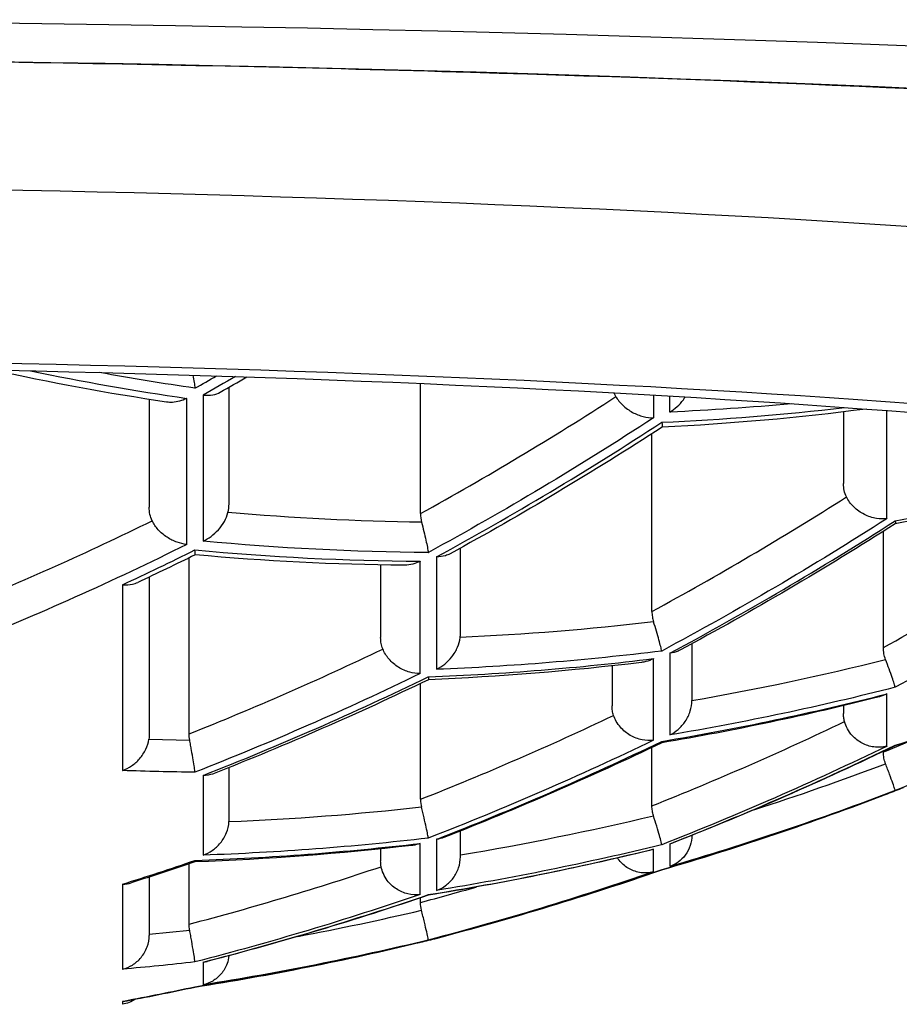
# Model space of a CAD drawing. Units: millimetres. Extents: x 200 to 960, y 173 to 722.
# Drawn here: x 373 to 376, y 592 to 595 of the extents above; entities that cross this region are included whole.
import ezdxf

# ---------------------------------------------------------------- set-up
doc = ezdxf.new("R2010")
doc.units = ezdxf.units.MM
doc.layers.get('Defpoints').update_dxf_attribs({"color": 251})
doc.styles.add('BLAIR ITC', font='txt', dxfattribs={"height": 10})
doc.dimstyles.new('BLAIR ITC', dxfattribs={"dimtxt": 10, "dimasz": 10, "dimexe": 5, "dimexo": 2.5, "dimgap": 3, "dimtad": 0, "dimdec": 0, "dimdsep": 46, "dimtxsty": 'BLAIR ITC', "dimcen": 0.09, "dimclrd": 8, "dimclre": 8, "dimclrt": 256, "dimadec": 0, "dimazin": 0, "dimtfac": 1, "dimtdec": 0, "dimtmove": 0, "dimatfit": 3, "dimfxl": 1, "dimtfill": 1, "dimtolj": 1, "dimtzin": 0, "dimarcsym": 0})

# ---------------------------------------------------------------- blocks, each defined once
blk = doc.blocks.new('*D83')
at = {"color": 8, "lineweight": -2, "transparency": 16777216}
for p, q in [((360.5, 591.4938), (360.5, 569.3471)), ((382.5, 591.4938), (382.5, 569.3471)), ((350.5, 574.3471), (340.5, 574.3471)), ((382.5, 574.3471), (360.5, 574.3471)), ((392.5, 574.3471), (402.5, 574.3471))]:
    blk.add_line(p, q, dxfattribs=at)
at = {"color": 8, "transparency": 16777216}
for points in [[(350.5, 576.0137), (350.5, 572.6804), (360.5, 574.3471)], [(392.5, 576.0137), (392.5, 572.6804), (382.5, 574.3471)]]:
    blk.add_solid(points, dxfattribs=at)
at = {"layer": 'Defpoints', "color": 0, "transparency": 16777216}
for p in [(360.5, 593.9938), (382.5, 593.9938), (360.5, 574.3471)]:
    blk.add_point(p, dxfattribs=at)
at = {"lineweight": 30, "transparency": 16777216, "insert": (319.4268, 574.3471), "char_height": 10, "attachment_point": 5, "style": 'BLAIR ITC', "bg_fill": 3, "box_fill_scale": 1.1, "bg_fill_color": 256, "bg_fill_true_color": 13158600, "bg_fill_transparency": 0}
blk.add_mtext('\\A1;Ø22', dxfattribs=at)

msp = doc.modelspace()

# ---------------------------------------------------------------- linework, layer by layer
at = {"lineweight": 30, "extrusion": (0, 1, -2.22045e-16)}
for p, q in [((374.4, 593.4058), (374.4, 593.8132)), ((373.8, 593.436), (373.8, 593.8015)), ((373.55, 593.7632), (373.55, 593.4259)), ((373.6681, 593.3093), (373.6681, 593.7665)), ((373.7185, 593.777), (373.7185, 593.3195)), ((375.1303, 593.7769), (375.1303, 593.706)), ((375.1807, 593.7236), (375.1807, 593.774)), ((375.725, 593.7242), (375.725, 593.4998)), ((375.8613, 593.3903), (375.8613, 593.7282)), ((375.125, 593.0994), (375.125, 593.656)), ((375.85, 592.9866), (375.85, 593.3505)), ((374.525, 593.0308), (374.525, 593.2977)), ((373.675, 592.7158), (373.675, 593.2673)), ((374.3992, 592.905), (374.3992, 593.2565)), ((374.4496, 593.27), (374.4496, 592.9182)), ((374.275, 593.2449), (374.275, 593.0177)), ((373.55, 593.2071), (373.55, 592.7144)), ((373.4664, 593.183), (373.4664, 592.601)), ((375.25, 592.9981), (375.25, 592.8202)), ((375.1303, 592.6961), (375.1303, 592.9517)), ((375.1807, 592.9683), (375.1807, 592.7125)), ((375, 592.9289), (375, 592.804)), ((374.4, 592.5109), (374.4, 592.8737)), ((375.8613, 592.6776), (375.8613, 592.8413)), ((375.725, 592.8041), (375.725, 592.7792)), ((373.5489, 592.6995), (373.6768, 592.6966)), ((375.125, 592.4905), (375.125, 592.6733)), ((375.85, 592.6592), (375.85, 592.6613)), ((373.8, 592.4465), (373.8, 592.6104)), ((373.7185, 592.5857), (373.7185, 592.336)), ((375.8613, 592.5274), (375.8613, 592.528)), ((374.3992, 592.213), (374.3992, 592.3729)), ((374.4496, 592.3856), (374.4496, 592.2256)), ((375.1807, 592.3714), (375.1807, 592.3003)), ((374.275, 592.3557), (374.275, 592.3182)), ((375.1303, 592.2843), (375.1303, 592.3553)), ((373.675, 592.1198), (373.675, 592.3088)), ((373.4664, 592.2451), (373.4664, 591.979)), ((373.55, 592.2675), (373.55, 592.0847)), ((374.4, 592.188), (374.4, 592.2025)), ((373.55, 592.0888), (373.6767, 592.1015)), ((374.3992, 592.0622), (374.3992, 592.0633)), ((374.4496, 592.0759), (374.4496, 592.0749)), ((373.7185, 592.001), (373.7185, 591.93)), ((373.4664, 591.8775), (373.4664, 591.869))]:
    msp.add_line(p, q, dxfattribs=at)
at = {"lineweight": 30, "extrusion": (0, -2.22045e-16, -1)}
for centre, radius, start, end in [((-371.5, 603.7067), 12, 248.42942, 248.68806), ((-375.825, 592.6205), 0.1, 248.6881, 255.0897), ((-374.375, 592.1593), 0.1, 256.0192, 264.6757), ((-371.5, 603.7067), 12, 255.77098, 256.01921), ((-373.45, 591.9676), 0.1, 235.6641, 260.5687)]:
    msp.add_arc(centre, radius, start, end, dxfattribs=at)
at = {"lineweight": 30}
msp.add_arc((374.425, 592.1718), 0.1, 284.229, 292.773, dxfattribs=at)
at = {"lineweight": 30, "extrusion": (2.73691e-48, -2.22045e-16, -1)}
msp.add_ellipse((371.5, 593.9938), major_axis=(11, 0), ratio=0.087156, start_param=-1.570796, end_param=0.882351, dxfattribs=at)
at = {"lineweight": 30, "extrusion": (5.47382e-48, -2.22045e-16, -1)}
msp.add_ellipse((371.5, 593.9938), major_axis=(9.625, 0), ratio=0.087156, start_param=-1.570796, end_param=0.722105, dxfattribs=at)
at = {"lineweight": 30, "extrusion": (0, -2.22045e-16, -1)}
for centre, major_axis, ratio, start_param, end_param in [((371.5, 593.7946), (-7.35, 0), 0.087156, 0, 3.141593), ((369.6849, 603.9808), (-1.7073, -11.3096), 0.86273, -0.603881, -0.592627), ((370.3908, 603.8742), (-1.7603, -11.661), 0.86273, -0.655794, -0.579229), ((371.1218, 603.7638), (-1.7876, -11.842), 0.86273, -0.647806, -0.572669), ((374.0714, 604.0949), (1.6184, -10.7206), 0.86273, 0.135626, 0.210821), ((370.7563, 603.819), (-1.7774, -11.7741), 0.86273, -0.534275, -0.462029), ((372.9748, 603.9294), (1.7363, -11.5015), 0.86273, 0.028822, 0.099329), ((372.6092, 603.8742), (1.7603, -11.661), 0.86273, -0.078741, -0.007959), ((374.3456, 592.3222), (0.0113, 0.0833), 0.836221, -1.951902, -1.731298), ((372.584, 603.5431), (-1.7617, -11.6703), 0.86273, -0.424984, -0.35426), ((373.7464, 592.1212), (0.0037, 0.0855), 0.834456, -1.838984, -1.622228), ((372.2437, 603.819), (1.7774, -11.7741), 0.86273, 0.032187, 0.054376)]:
    msp.add_ellipse(centre, major_axis=major_axis, ratio=ratio, start_param=start_param, end_param=end_param, dxfattribs=at)
at = {"lineweight": 30, "extrusion": (2.18953e-47, -2.22045e-16, -1)}
for major_axis in [(-6.85, 0), (-6.6, 0)]:
    msp.add_ellipse((371.5, 593.2965), major_axis=major_axis, ratio=0.087156, start_param=0, end_param=3.141593, dxfattribs=at)
at = {"lineweight": 30}
for centre, major_axis, ratio, start_param, end_param in [((374.4118, 604.1463), (1.5661, -10.3747), 0.86273, -0.309389, -0.255162), ((369.6597, 603.9846), (1.7049, 11.2936), 0.86273, -2.548336, -2.540836), ((370.35, 603.8803), (1.7457, 11.5639), 0.86273, -2.556984, -2.490038), ((374.4118, 604.1463), (1.5661, -10.3747), 0.86273, -0.091286, -0.027748), ((370.416, 603.8704), (1.7617, 11.6703), 0.86273, -2.562705, -2.486215), ((374.0462, 604.0911), (1.6219, -10.7441), 0.86273, 0.023615, 0.100775), ((371.075, 603.7709), (1.7727, 11.7433), 0.86273, -2.563641, -2.498229), ((373.7206, 593.4569), (-0.0382, 0.0947), 0.734822, -2.361255, -2.072532), ((369.9875, 603.9351), (1.7218, 11.4057), 0.86273, -2.66728, -2.602742), ((374.4793, 593.4188), (0.0278, 0.095), 0.781434, 1.928818, 2.217542), ((371.1471, 603.76), (1.7881, 11.845), 0.86273, -2.569032, -2.493919), ((371.8, 603.6615), (1.7732, 11.7463), 0.86273, -2.563751, -2.4986), ((370.0504, 603.9256), (1.7381, 11.5141), 0.86273, -2.622796, -2.598777), ((374.0462, 604.0911), (1.6219, -10.7441), 0.86273, -0.210739, -0.135708), ((374.4483, 593.0468), (-0.0343, 0.0888), 0.772458, -2.180377, -2.033986), ((370.7125, 603.8256), (1.7626, 11.6759), 0.86273, -2.67446, -2.611839), ((373.6807, 604.0359), (1.6687, -11.0541), 0.86273, -0.096333, -0.022934), ((373.375, 603.9898), (1.6907, -11.1995), 0.86273, 0.019112, 0.082569), ((372.9496, 603.9256), (1.7381, -11.5141), 0.86273, 0.122297, 0.196368), ((370.7815, 603.8152), (1.7783, 11.7802), 0.86273, -2.679718, -2.607514), ((373.3151, 603.9808), (1.7073, -11.3096), 0.86273, 0.013654, 0.08675), ((371.4375, 603.7162), (1.7763, 11.7667), 0.86273, -2.676792, -2.614911), ((372.1625, 603.6067), (1.7635, 11.682), 0.86273, -2.674617, -2.612403), ((371.303, 603.7237), (1.0306, 11.9489), 0.87075, -2.737173, -2.665506), ((372.2437, 603.5945), (1.7774, 11.7741), 0.86273, -2.679564, -2.607317), ((372.8875, 603.4973), (1.7237, 11.4181), 0.86273, -2.667618, -2.659301), ((372.2875, 603.8256), (1.7626, -11.6759), 0.86273, 0.140526, 0.183306), ((372.2185, 603.8152), (1.7783, -11.7802), 0.86273, 0.115427, 0.187632), ((374.4732, 592.5164), (0.0135, 0.0883), 0.815245, 1.756411, 2.044252), ((372.65, 603.8803), (1.7457, -11.5639), 0.86273, 0.01298, 0.07412), ((373.7266, 592.4573), (-0.0267, 0.0848), 0.805901, -2.01573, -1.942864), ((372.9496, 603.9256), (1.7381, -11.5141), 0.86273, -0.09941, -0.02898), ((372.584, 603.8704), (1.7617, -11.6703), 0.86273, 0.007813, 0.078537), ((371.1471, 603.76), (1.7881, 11.845), 0.86273, -2.742899, -2.720401), ((371.8, 603.6615), (-1.7732, -11.7463), 0.86273, 0.356502, 0.416353), ((372.6092, 603.5393), (-1.7603, -11.661), 0.86273, 0.354406, 0.425189), ((371.8782, 603.6497), (-1.7876, -11.842), 0.86273, 0.351607, 0.421257), ((372.525, 603.552), (-1.747, -11.573), 0.86273, 0.359278, 0.376767), ((371.925, 603.7709), (1.7727, -11.7433), 0.86273, 0.031448, 0.070097), ((371.8529, 603.76), (1.7881, -11.845), 0.86273, 0.005114, 0.074745), ((372.2437, 603.5945), (-1.7774, -11.7741), 0.86273, 0.292071, 0.314261)]:
    msp.add_ellipse(centre, major_axis=major_axis, ratio=ratio, start_param=start_param, end_param=end_param, dxfattribs=at)
at = {"lineweight": 30, "extrusion": (-1.84889e-32, -2.22045e-16, -1)}
msp.add_ellipse((374.437, 604.1501), major_axis=(1.5619, -10.3468), ratio=0.86273, start_param=0.255382, end_param=0.288525, dxfattribs=at)
at = {"lineweight": 30, "extrusion": (-6.16298e-33, -2.22045e-16, -1)}
for centre, major_axis, start_param, end_param in [((374.437, 604.1501), (1.5619, -10.3468), 0.048756, 0.091065), ((373.7059, 604.0397), (1.6658, -11.0346), 0.022665, 0.096196), ((372.9496, 603.4879), (-1.7381, -11.5141), -0.542816, -0.468744), ((373.3403, 603.9846), (1.7049, -11.2936), 0.137534, 0.16048), ((372.2437, 603.819), (1.7774, -11.7741), -0.187828, -0.115581), ((373.0125, 603.9351), (1.7218, -11.4057), 0.033573, 0.094329), ((371.8782, 603.7638), (1.7876, -11.842), -0.07481, -0.00516)]:
    msp.add_ellipse(centre, major_axis=major_axis, ratio=0.86273, start_param=start_param, end_param=end_param, dxfattribs=at)
at = {"lineweight": 30, "extrusion": (-2.46519e-32, -2.22045e-16, -1)}
for centre, major_axis, start_param, end_param in [((374.1, 604.0992), (1.6049, -10.6313), 0.140646, 0.205801), ((370.0252, 603.9294), (-1.7363, -11.5015), -0.543238, -0.469076)]:
    msp.add_ellipse(centre, major_axis=major_axis, ratio=0.86273, start_param=start_param, end_param=end_param, dxfattribs=at)
at = {"lineweight": 30, "extrusion": (1.84889e-32, -2.22045e-16, -1)}
for centre, major_axis, start_param, end_param in [((371.8529, 603.6535), (-1.7881, -11.845), -0.647674, -0.572561), ((372.2185, 603.5983), (-1.7783, -11.7802), -0.534079, -0.461874)]:
    msp.add_ellipse(centre, major_axis=major_axis, ratio=0.86273, start_param=start_param, end_param=end_param, dxfattribs=at)
at = {"lineweight": 30, "extrusion": (-3.08149e-32, -2.22045e-16, -1)}
msp.add_ellipse((373.7375, 604.0445), major_axis=(1.6519, -10.9426), ratio=0.86273, start_param=0.027426, end_param=0.091048, dxfattribs=at)
at = {"lineweight": 30, "extrusion": (6.16298e-33, -2.22045e-16, -1)}
for centre, major_axis, start_param, end_param in [((373.3403, 603.9846), (1.7049, -11.2936), -0.087125, -0.013921), ((371.8529, 603.6535), (-1.7881, -11.845), -0.421192, -0.351561)]:
    msp.add_ellipse(centre, major_axis=major_axis, ratio=0.86273, start_param=start_param, end_param=end_param, dxfattribs=at)
at = {"lineweight": 30, "extrusion": (-3.69779e-32, -2.22045e-16, -1)}
msp.add_ellipse((373.4752, 592.7282), major_axis=(0.0306, -0.0871), ratio=0.78307, start_param=-1.148906, end_param=-0.978682, dxfattribs=at)
at = {"lineweight": 30, "extrusion": (2.46519e-32, -2.22045e-16, -1)}
msp.add_ellipse((373.7497, 592.7226), major_axis=(0.0171, 0.089), ratio=0.817062, start_param=-2.018177, end_param=-1.801247, dxfattribs=at)
at = {"lineweight": 30, "extrusion": (-1.2326e-32, -2.22045e-16, -1)}
msp.add_ellipse((371.705, 603.6635), major_axis=(-2.5016, -11.73), ratio=0.853601, start_param=-0.583133, end_param=-0.511469, dxfattribs=at)
at = {"lineweight": 30, "extrusion": (-1.83671e-40, -2.22045e-16, -1)}
msp.add_ellipse((374.525, 603.7067), major_axis=(0, -11.5349), ratio=0, start_param=0.166161, end_param=0.204359, dxfattribs=at)
at = {"lineweight": 30, "extrusion": (-1.54074e-33, -2.22045e-16, -1)}
msp.add_ellipse((374.4707, 592.1884), major_axis=(0.0011, 0.085), ratio=0.831684, start_param=-1.877266, end_param=-1.586178, dxfattribs=at)
at = {"lineweight": 30}
for points, knots in [([(371.5, 594.8318), (372.5056, 594.8318), (373.5111, 594.8179), (375.4233, 594.7637), (376.3297, 594.7235), (377.9536, 594.6206), (378.671, 594.558), (379.843, 594.4175), (380.2992, 594.3384), (380.7211, 594.2253), (380.8191, 594.1891), (380.8985, 594.1491), (380.913, 594.1379), (380.913, 594.1379)], [4.712389, 4.712389, 4.712389, 4.712389, 5.026548, 5.026548, 5.340708, 5.340708, 5.654867, 5.654867, 5.969026, 5.969026, 6.111988, 6.111988, 6.184443, 6.184443, 6.184443, 6.184443]), ([(373.6871, 593.8392), (373.6885, 593.8311), (373.6897, 593.8236), (373.6917, 593.81), (373.6926, 593.804), (373.6932, 593.7987), (373.6933, 593.7986), (373.6933, 593.7984)], [-0.005854342, -0.005854342, -0.005854342, -0.005854342, -0.002923537, -0.002923537, 0, 0, 0.000064702, 0.000064702, 0.000064702, 0.000064702]), ([(373.7185, 593.777), (373.7187, 593.777), (373.7189, 593.777), (373.7295, 593.7758), (373.7397, 593.776), (373.7577, 593.7792), (373.7656, 593.782), (373.7725, 593.7859)], [-0.000065238, -0.000065238, -0.000065238, -0.000065238, 0, 0, 0.003576845, 0.003576845, 0.006811222, 0.006811222, 0.006811222, 0.006811222]), ([(375.0119, 593.7721), (375.0103, 593.775), (375.0089, 593.7778), (375.0072, 593.7817), (375.0068, 593.7828), (375.0064, 593.7838)], [-0.056691505, -0.056691505, -0.056691505, -0.056691505, -0.055722575, -0.055722575, -0.055368263, -0.055368263, -0.055368263, -0.055368263]), ([(373.6681, 593.7665), (373.6678, 593.7664), (373.6675, 593.7663), (373.6527, 593.7592), (373.6375, 593.7551), (373.6165, 593.7538), (373.6103, 593.7541), (373.6044, 593.755)], [-0.000092523, -0.000092523, -0.000092523, -0.000092523, 0, 0, 0.005175912, 0.005175912, 0.007408351, 0.007408351, 0.007408351, 0.007408351]), ([(375.0119, 593.7721), (375.0175, 593.7626), (375.0247, 593.7536), (375.0426, 593.7366), (375.0532, 593.729), (375.0753, 593.717), (375.0866, 593.7127), (375.1087, 593.7071), (375.1195, 593.7058), (375.1299, 593.706), (375.1301, 593.706), (375.1303, 593.706)], [0, 0, 0, 0, 0.00353591, 0.00353591, 0.00741983, 0.00741983, 0.011158, 0.011158, 0.01474652, 0.01474652, 0.01481226, 0.01481226, 0.01481226, 0.01481226]), ([(375.1807, 593.7236), (375.1808, 593.7237), (375.181, 593.7238), (375.189, 593.7287), (375.1965, 593.7343), (375.2107, 593.7472), (375.2174, 593.7546), (375.2254, 593.7653), (375.2274, 593.7682), (375.2292, 593.7711)], [-0.012000534, -0.012000534, -0.012000534, -0.012000534, -0.011936083, -0.011936083, -0.009022084, -0.009022084, -0.006016722, -0.006016722, -0.004976282, -0.004976282, -0.004976282, -0.004976282]), ([(375.1555, 593.6917), (375.1555, 593.6915), (375.1555, 593.6914), (375.1571, 593.6835), (375.1577, 593.6786), (375.1571, 593.6768), (375.157, 593.6766), (375.1568, 593.6765)], [-0.018830973, -0.018830973, -0.018830973, -0.018830973, -0.018738994, -0.018738994, -0.013591888, -0.013591888, -0.012838141, -0.012838141, -0.012838141, -0.012838141]), ([(375.7343, 593.4578), (375.7312, 593.464), (375.7289, 593.4707), (375.7258, 593.4849), (375.725, 593.4923), (375.725, 593.4998)], [-0.004449235, -0.004449235, -0.004449235, -0.004449235, -0.002249735, -0.002249735, 0, 0, 0, 0]), ([(375.8613, 593.3903), (375.8611, 593.3902), (375.8609, 593.3902), (375.8502, 593.3888), (375.8392, 593.389), (375.8154, 593.3929), (375.8026, 593.3971), (375.7785, 593.4092), (375.7673, 593.417), (375.7527, 593.4312), (375.7482, 593.4363), (375.7404, 593.4469), (375.7371, 593.4523), (375.7343, 593.4578)], [-0.00008644, -0.00008644, -0.00008644, -0.00008644, 0, 0, 0.00377148, 0.00377148, 0.00799444, 0.00799444, 0.01207475, 0.01207475, 0.01413574, 0.01413574, 0.01610333, 0.01610333, 0.01610333, 0.01610333]), ([(373.5591, 593.3833), (373.5561, 593.3896), (373.5538, 593.3964), (373.5507, 593.4107), (373.55, 593.4183), (373.55, 593.4259)], [-0.004501129, -0.004501129, -0.004501129, -0.004501129, -0.002291929, -0.002291929, 0, 0, 0, 0]), ([(373.7185, 593.3195), (373.7187, 593.3196), (373.7189, 593.3197), (373.7276, 593.3236), (373.7359, 593.3285), (373.7519, 593.3403), (373.7596, 593.3472), (373.7738, 593.363), (373.7802, 593.3719), (373.7903, 593.3903), (373.7942, 593.3997), (373.7967, 593.4093)], [-0.01254818, -0.01254818, -0.01254818, -0.01254818, -0.0124795, -0.0124795, -0.00946188, -0.00946188, -0.0063194, -0.0063194, -0.00306336, -0.00306336, 0, 0, 0, 0]), ([(373.6681, 593.3093), (373.6678, 593.3093), (373.6676, 593.3094), (373.6575, 593.3103), (373.6473, 593.3126), (373.6265, 593.3199), (373.6158, 593.3252), (373.5957, 593.3384), (373.5863, 593.3464), (373.5704, 593.364), (373.5639, 593.3734), (373.5591, 593.3833)], [-0.00008024, -0.00008024, -0.00008024, -0.00008024, 0, 0, 0.00339585, 0.00339585, 0.00704779, 0.00704779, 0.01071946, 0.01071946, 0.01420701, 0.01420701, 0.01420701, 0.01420701]), ([(374.4033, 593.3788), (374.4058, 593.369), (374.4082, 593.3593), (374.4127, 593.3403), (374.4148, 593.331), (374.4185, 593.3143), (374.4201, 593.3068), (374.4226, 593.294), (374.4236, 593.2886), (374.4243, 593.2842), (374.4244, 593.2841), (374.4244, 593.284)], [-0.0124583, -0.0124583, -0.0124583, -0.0124583, -0.00941965, -0.00941965, -0.00619009, -0.00619009, -0.00303355, -0.00303355, 0, 0, 0.00006822, 0.00006822, 0.00006822, 0.00006822]), ([(375.8866, 593.383), (375.8866, 593.3829), (375.8866, 593.3828), (375.8878, 593.3776), (375.888, 593.3747), (375.8873, 593.3742)], [-0.01745479, -0.01745479, -0.01745479, -0.01745479, -0.01736587, -0.01736587, -0.012943173, -0.012943173, -0.012943173, -0.012943173]), ([(373.694, 593.2766), (373.6941, 593.2767), (373.6942, 593.2767), (373.6944, 593.2775), (373.6945, 593.2792), (373.6941, 593.2843), (373.6938, 593.2875), (373.6933, 593.2917), (373.6933, 593.2918), (373.6933, 593.292)], [0.003177332, 0.003177332, 0.003177332, 0.003177332, 0.003306357, 0.003306357, 0.003917434, 0.003917434, 0.004481327, 0.004481327, 0.004500771, 0.004500771, 0.004500771, 0.004500771]), ([(374.3992, 593.2565), (374.3989, 593.2563), (374.3987, 593.2562), (374.3911, 593.2525), (374.3836, 593.2496), (374.3678, 593.2453), (374.3595, 593.244), (374.3501, 593.2438), (374.349, 593.2438), (374.3478, 593.2438)], [-0.000091399, -0.000091399, -0.000091399, -0.000091399, 0, 0, 0.00265059, 0.00265059, 0.005522985, 0.005522985, 0.005928347, 0.005928347, 0.005928347, 0.005928347]), ([(374.4925, 593.2799), (374.488, 593.2774), (374.4831, 593.2754), (374.4693, 593.2712), (374.46, 593.2699), (374.45, 593.27), (374.4498, 593.27), (374.4496, 593.27)], [0.008742091, 0.008742091, 0.008742091, 0.008742091, 0.010778205, 0.010778205, 0.014163717, 0.014163717, 0.014243697, 0.014243697, 0.014243697, 0.014243697]), ([(373.4664, 593.183), (373.4666, 593.183), (373.4669, 593.183), (373.4775, 593.182), (373.4877, 593.1825), (373.503, 593.1859), (373.5086, 593.1877), (373.5138, 593.1902)], [-0.015109012, -0.015109012, -0.015109012, -0.015109012, -0.015029258, -0.015029258, -0.011449324, -0.011449324, -0.009214062, -0.009214062, -0.009214062, -0.009214062]), ([(375.125, 593.0994), (375.125, 593.0938), (375.1254, 593.0882), (375.127, 593.0774), (375.1282, 593.0721), (375.1299, 593.0669)], [0, 0, 0, 0, 0.00167639, 0.00167639, 0.003302531, 0.003302531, 0.003302531, 0.003302531]), ([(375.1555, 592.9754), (375.1554, 592.9755), (375.1554, 592.9756), (375.1548, 592.9792), (375.1538, 592.9837), (375.1509, 592.9953), (375.1491, 593.0023), (375.1446, 593.0185), (375.1419, 593.0277), (375.1361, 593.0469), (375.1331, 593.0568), (375.1299, 593.0669)], [-0.0000726, -0.0000726, -0.0000726, -0.0000726, 0, 0, 0.00314803, 0.00314803, 0.00645815, 0.00645815, 0.00985271, 0.00985271, 0.01305527, 0.01305527, 0.01305527, 0.01305527]), ([(374.2817, 592.9817), (374.2795, 592.9872), (374.2778, 592.993), (374.2755, 593.0051), (374.275, 593.0114), (374.275, 593.0177)], [-0.00376573, -0.00376573, -0.00376573, -0.00376573, -0.001901584, -0.001901584, 0, 0, 0, 0]), ([(374.4496, 592.9182), (374.4498, 592.9182), (374.4499, 592.9183), (374.459, 592.9227), (374.4676, 592.9281), (374.484, 592.9412), (374.4917, 592.9489), (374.5054, 592.9666), (374.5113, 592.9765), (374.52, 592.9969), (374.5229, 593.0072), (374.5242, 593.0177)], [-0.01329168, -0.01329168, -0.01329168, -0.01329168, -0.01322546, -0.01322546, -0.00999451, -0.00999451, -0.0066519, -0.0066519, -0.00319508, -0.00319508, 0, 0, 0, 0]), ([(374.3992, 592.905), (374.3989, 592.905), (374.3987, 592.905), (374.3879, 592.9048), (374.3769, 592.9062), (374.3541, 592.9125), (374.3423, 592.9176), (374.3201, 592.9315), (374.3098, 592.9402), (374.2968, 592.9553), (374.2931, 592.9604), (374.2866, 592.9709), (374.2839, 592.9762), (374.2817, 592.9817)], [-0.00008282, -0.00008282, -0.00008282, -0.00008282, 0, 0, 0.00370426, 0.00370426, 0.00770858, 0.00770858, 0.01175258, 0.01175258, 0.0136821, 0.0136821, 0.01552271, 0.01552271, 0.01552271, 0.01552271]), ([(375.2128, 592.978), (375.2109, 592.977), (375.2091, 592.9761), (375.1991, 592.9717), (375.1904, 592.9694), (375.1811, 592.9684), (375.1809, 592.9683), (375.1807, 592.9683)], [0.009531521, 0.009531521, 0.009531521, 0.009531521, 0.010325956, 0.010325956, 0.013599954, 0.013599954, 0.013676256, 0.013676256, 0.013676256, 0.013676256]), ([(375.8568, 592.9487), (375.8545, 592.9546), (375.8528, 592.9608), (375.8505, 592.9735), (375.85, 592.9801), (375.85, 592.9866)], [-0.003887727, -0.003887727, -0.003887727, -0.003887727, -0.001975968, -0.001975968, 0, 0, 0, 0]), ([(375.1303, 592.9517), (375.13, 592.9516), (375.1298, 592.9514), (375.1219, 592.9474), (375.114, 592.9443), (375.1013, 592.941), (375.0967, 592.9402), (375.0921, 592.9396)], [-0.00008968, -0.00008968, -0.00008968, -0.00008968, 0, 0, 0.002825553, 0.002825553, 0.004433149, 0.004433149, 0.004433149, 0.004433149]), ([(375.8866, 592.8617), (375.8865, 592.8618), (375.8865, 592.8619), (375.8861, 592.8644), (375.8851, 592.8682), (375.882, 592.8784), (375.8799, 592.8849), (375.8747, 592.9004), (375.8715, 592.9094), (375.8645, 592.9285), (375.8608, 592.9385), (375.8568, 592.9487)], [-0.00007667, -0.00007667, -0.00007667, -0.00007667, 0, 0, 0.0032835, 0.0032835, 0.00677402, 0.00677402, 0.010303, 0.010303, 0.01364274, 0.01364274, 0.01364274, 0.01364274]), ([(374.4244, 592.8946), (374.4244, 592.8945), (374.4244, 592.8944), (374.4252, 592.8889), (374.4253, 592.8859), (374.4248, 592.8856)], [-0.018166261, -0.018166261, -0.018166261, -0.018166261, -0.018078506, -0.018078506, -0.013485324, -0.013485324, -0.013485324, -0.013485324]), ([(375.8613, 592.8413), (375.8611, 592.8412), (375.8609, 592.8411), (375.8532, 592.837), (375.8453, 592.8339), (375.837, 592.8317), (375.8367, 592.8317), (375.8364, 592.8316)], [-0.020245324, -0.020245324, -0.020245324, -0.020245324, -0.020155919, -0.020155919, -0.017341948, -0.017341948, -0.017235282, -0.017235282, -0.017235282, -0.017235282]), ([(375.0047, 592.7738), (375.0032, 592.7786), (375.002, 592.7835), (375.0004, 592.7936), (375, 592.7988), (375, 592.804)], [-0.003118524, -0.003118524, -0.003118524, -0.003118524, -0.001566306, -0.001566306, 0, 0, 0, 0]), ([(375.1807, 592.7125), (375.1808, 592.7126), (375.181, 592.7127), (375.1904, 592.7173), (375.1992, 592.7231), (375.2155, 592.7373), (375.223, 592.7457), (375.236, 592.765), (375.2413, 592.7759), (375.2482, 592.7981), (375.25, 592.8091), (375.25, 592.8202)], [-0.01397081, -0.01397081, -0.01397081, -0.01397081, -0.01390706, -0.01390706, -0.01050001, -0.01050001, -0.00699658, -0.00699658, -0.00332975, -0.00332975, 0, 0, 0, 0]), ([(375.1303, 592.6961), (375.13, 592.6961), (375.1298, 592.6961), (375.1182, 592.6945), (375.1062, 592.6948), (375.0815, 592.6997), (375.0689, 592.7044), (375.0458, 592.7179), (375.0353, 592.7263), (375.0215, 592.7421), (375.0171, 592.7483), (375.0098, 592.7609), (375.0069, 592.7673), (375.0047, 592.7738)], [-0.00008521, -0.00008521, -0.00008521, -0.00008521, 0, 0, 0.00408705, 0.00408705, 0.00834232, 0.00834232, 0.01239783, 0.01239783, 0.01467131, 0.01467131, 0.01681529, 0.01681529, 0.01681529, 0.01681529]), ([(375.7282, 592.7546), (375.7271, 592.7585), (375.7263, 592.7626), (375.7253, 592.7708), (375.725, 592.775), (375.725, 592.7792)], [-0.002523629, -0.002523629, -0.002523629, -0.002523629, -0.001262201, -0.001262201, 0, 0, 0, 0]), ([(375.8613, 592.6776), (375.8611, 592.6776), (375.8609, 592.6775), (375.8477, 592.6739), (375.8338, 592.673), (375.8073, 592.6767), (375.7949, 592.6807), (375.7719, 592.6929), (375.7615, 592.7007), (375.7466, 592.717), (375.7414, 592.7242), (375.7332, 592.7392), (375.7302, 592.7468), (375.7282, 592.7546)], [-0.00008827, -0.00008827, -0.00008827, -0.00008827, 0, 0, 0.00479524, 0.00479524, 0.00901645, 0.00901645, 0.01300565, 0.01300565, 0.01568128, 0.01568128, 0.01817333, 0.01817333, 0.01817333, 0.01817333]), ([(373.4664, 592.601), (373.4666, 592.6011), (373.4667, 592.6011), (373.4765, 592.6047), (373.4858, 592.6096), (373.5037, 592.6219), (373.5122, 592.6294), (373.5275, 592.647), (373.5341, 592.657), (373.5439, 592.6779), (373.5473, 592.6887), (373.5489, 592.6995)], [-0.00006166, -0.00006166, -0.00006166, -0.00006166, 0, 0, 0.003382, 0.003382, 0.00687171, 0.00687171, 0.01048665, 0.01048665, 0.0137963, 0.0137963, 0.0137963, 0.0137963]), ([(373.6933, 592.5959), (373.6933, 592.596), (373.6933, 592.5961), (373.6929, 592.5999), (373.6922, 592.6049), (373.6904, 592.6177), (373.6892, 592.6254), (373.6862, 592.6434), (373.6845, 592.6537), (373.6816, 592.6699), (373.6807, 592.6753), (373.6792, 592.6835), (373.6787, 592.6861), (373.6777, 592.6914), (373.6772, 592.694), (373.6768, 592.6966)], [-0.00007081, -0.00007081, -0.00007081, -0.00007081, 0, 0, 0.00335303, 0.00335303, 0.00685707, 0.00685707, 0.01046391, 0.01046391, 0.01217244, 0.01217244, 0.01299531, 0.01299531, 0.01379464, 0.01379464, 0.01379464, 0.01379464]), ([(375.1555, 592.6923), (375.1555, 592.6923), (375.1555, 592.6922), (375.1559, 592.6895), (375.1559, 592.6881), (375.1555, 592.6879)], [-0.016844472, -0.016844472, -0.016844472, -0.016844472, -0.016759398, -0.016759398, -0.013593108, -0.013593108, -0.013593108, -0.013593108]), ([(375.8866, 592.6804), (375.8866, 592.6804), (375.8866, 592.6804), (375.8867, 592.6794), (375.8866, 592.6789), (375.8864, 592.6788)], [-0.015547901, -0.015547901, -0.015547901, -0.015547901, -0.015465395, -0.015465395, -0.013677019, -0.013677019, -0.013677019, -0.013677019]), ([(375.8567, 592.6225), (375.8545, 592.6282), (375.8528, 592.6342), (375.8505, 592.6465), (375.85, 592.6528), (375.85, 592.6592)], [-0.00376573, -0.00376573, -0.00376573, -0.00376573, -0.001901584, -0.001901584, 0, 0, 0, 0]), ([(375.8866, 592.5384), (375.8866, 592.5384), (375.8866, 592.5384), (375.8868, 592.5387), (375.8863, 592.5407), (375.8841, 592.5483), (375.8821, 592.5541), (375.8767, 592.5694), (375.8733, 592.5788), (375.8673, 592.5948), (375.8653, 592.6002), (375.861, 592.6113), (375.8589, 592.6168), (375.8567, 592.6225)], [-0.00008283, -0.00008283, -0.00008283, -0.00008283, 0, 0, 0.00370492, 0.00370492, 0.00770996, 0.00770996, 0.01175357, 0.01175357, 0.0136829, 0.0136829, 0.01552333, 0.01552333, 0.01552333, 0.01552333]), ([(373.7533, 592.5919), (373.7518, 592.5913), (373.7503, 592.5907), (373.7394, 592.5872), (373.7295, 592.5857), (373.7189, 592.5857), (373.7187, 592.5857), (373.7185, 592.5857)], [0.010718113, 0.010718113, 0.010718113, 0.010718113, 0.011321592, 0.011321592, 0.014896403, 0.014896403, 0.014975115, 0.014975115, 0.014975115, 0.014975115]), ([(375.8613, 592.528), (375.8611, 592.5279), (375.8609, 592.5278), (375.8605, 592.5276), (375.8604, 592.5276), (375.8603, 592.5276)], [-0.0181658794, -0.0181658794, -0.0181658794, -0.0181658794, -0.0180780836, -0.0180780836, -0.0180373302, -0.0180373302, -0.0180373302, -0.0180373302]), ([(374.4244, 592.3894), (374.4244, 592.3895), (374.4244, 592.3896), (374.424, 592.3923), (374.4233, 592.3964), (374.4212, 592.4076), (374.4197, 592.4149), (374.4158, 592.4322), (374.4135, 592.4423), (374.4085, 592.4637), (374.4058, 592.4747), (374.403, 592.4859)], [-0.00007465, -0.00007465, -0.00007465, -0.00007465, 0, 0, 0.0034623, 0.0034623, 0.00711731, 0.00711731, 0.01086309, 0.01086309, 0.01434493, 0.01434493, 0.01434493, 0.01434493]), ([(375.1296, 592.4598), (375.1281, 592.4647), (375.1269, 592.4697), (375.1254, 592.48), (375.125, 592.4853), (375.125, 592.4905)], [-0.003132325, -0.003132325, -0.003132325, -0.003132325, -0.001580786, -0.001580786, 0, 0, 0, 0]), ([(375.1555, 592.3688), (375.1555, 592.3688), (375.1555, 592.3688), (375.1553, 592.3704), (375.1547, 592.3735), (375.1524, 592.383), (375.1506, 592.3896), (375.146, 592.4061), (375.1431, 592.4159), (375.1367, 592.4372), (375.1333, 592.4483), (375.1296, 592.4598)], [-0.00007892, -0.00007892, -0.00007892, -0.00007892, 0, 0, 0.00358686, 0.00358686, 0.00741711, 0.00741711, 0.01131379, 0.01131379, 0.01494791, 0.01494791, 0.01494791, 0.01494791]), ([(373.7185, 592.336), (373.7187, 592.3361), (373.7189, 592.3361), (373.729, 592.3396), (373.7386, 592.3446), (373.757, 592.3573), (373.7656, 592.3652), (373.781, 592.384), (373.7875, 592.3948), (373.7964, 592.4174), (373.7991, 592.4287), (373.7998, 592.4402)], [-0.01452075, -0.01452075, -0.01452075, -0.01452075, -0.01445229, -0.01445229, -0.01093427, -0.01093427, -0.00728085, -0.00728085, -0.00347, -0.00347, 0, 0, 0, 0]), ([(375.25, 592.3979), (375.2499, 592.3871), (375.2482, 592.3764), (375.2413, 592.3555), (375.236, 592.3454), (375.2231, 592.3279), (375.2155, 592.3205), (375.1992, 592.3085), (375.1904, 592.3039), (375.1811, 592.3005), (375.1809, 592.3004), (375.1807, 592.3003)], [-0.01376439, -0.01376439, -0.01376439, -0.01376439, -0.01047142, -0.01047142, -0.0068626, -0.0068626, -0.00335552, -0.00335552, 0, 0, 0.00007094, 0.00007094, 0.00007094, 0.00007094]), ([(374.3992, 592.3729), (374.3989, 592.3728), (374.3987, 592.3727), (374.3911, 592.3698), (374.3835, 592.3679), (374.375, 592.3667), (374.3741, 592.3666), (374.3732, 592.3665)], [-0.019500187, -0.019500187, -0.019500187, -0.019500187, -0.019415646, -0.019415646, -0.016780344, -0.016780344, -0.016469227, -0.016469227, -0.016469227, -0.016469227]), ([(374.4731, 592.3914), (374.4658, 592.3886), (374.4581, 592.3867), (374.45, 592.3857), (374.4498, 592.3857), (374.4496, 592.3856)], [0.011516742, 0.011516742, 0.011516742, 0.011516742, 0.014330032, 0.014330032, 0.014404815, 0.014404815, 0.014404815, 0.014404815]), ([(375.1807, 592.3714), (375.1809, 592.3714), (375.1811, 592.3715), (375.1852, 592.3725), (375.1891, 592.3738), (375.1929, 592.3753)], [-0.013843614, -0.013843614, -0.013843614, -0.013843614, -0.013773197, -0.013773197, -0.0123226, -0.0123226, -0.0123226, -0.0123226]), ([(374.4496, 592.2256), (374.4498, 592.2257), (374.45, 592.2258), (374.4599, 592.2293), (374.4694, 592.2343), (374.4871, 592.2471), (374.4953, 592.2551), (374.5095, 592.274), (374.5154, 592.285), (374.523, 592.3077), (374.525, 592.3191), (374.525, 592.3307)], [-0.0000684, -0.0000684, -0.0000684, -0.0000684, 0, 0, 0.00352632, 0.00352632, 0.00718698, 0.00718698, 0.01100539, 0.01100539, 0.01448227, 0.01448227, 0.01448227, 0.01448227]), ([(375.1303, 592.3553), (375.13, 592.3552), (375.1298, 592.3551), (375.1254, 592.3535), (375.1213, 592.3522), (375.117, 592.3511)], [-0.018845499, -0.018845499, -0.018845499, -0.018845499, -0.018759193, -0.018759193, -0.017270532, -0.017270532, -0.017270532, -0.017270532]), ([(373.6933, 592.315), (373.6936, 592.3151), (373.6935, 592.3166), (373.6933, 592.3194), (373.6933, 592.3195), (373.6933, 592.3195)], [0.0031304527, 0.0031304527, 0.0031304527, 0.0031304527, 0.0037947737, 0.0037947737, 0.0038117395, 0.0038117395, 0.0038117395, 0.0038117395]), ([(374.3992, 592.213), (374.3989, 592.2129), (374.3987, 592.2129), (374.386, 592.2111), (374.3731, 592.2117), (374.3478, 592.2176), (374.3355, 592.2228), (374.3135, 592.2373), (374.3038, 592.2463), (374.291, 592.2635), (374.2868, 592.2707), (374.2804, 592.2852), (374.2781, 592.2925), (374.2767, 592.2999)], [-0.00008389, -0.00008389, -0.00008389, -0.00008389, 0, 0, 0.00441887, 0.00441887, 0.0086894, 0.0086894, 0.01271671, 0.01271671, 0.01520202, 0.01520202, 0.01751614, 0.01751614, 0.01751614, 0.01751614]), ([(375.1303, 592.2843), (375.13, 592.2842), (375.1298, 592.2841), (375.1155, 592.2802), (375.1005, 592.2794), (375.0733, 592.2842), (375.0612, 592.2886), (375.0394, 592.3017), (375.0298, 592.3101), (375.02, 592.3225), (375.0183, 592.3248), (375.0168, 592.3272)], [-0.00008664, -0.00008664, -0.00008664, -0.00008664, 0, 0, 0.00513743, 0.00513743, 0.00935416, 0.00935416, 0.01330408, 0.01330408, 0.01417616, 0.01417616, 0.01417616, 0.01417616]), ([(375.1555, 592.2901), (375.1555, 592.2901), (375.1555, 592.2901), (375.1554, 592.29), (375.1554, 592.2899), (375.1554, 592.2899)], [-0.0149750752, -0.0149750752, -0.0149750752, -0.0149750752, -0.0148963589, -0.0148963589, -0.014393674, -0.014393674, -0.014393674, -0.014393674]), ([(373.4664, 592.2451), (373.4666, 592.2451), (373.4668, 592.2452), (373.4761, 592.2454), (373.4849, 592.2468), (373.4933, 592.2495)], [-0.015243049, -0.015243049, -0.015243049, -0.015243049, -0.015168527, -0.015168527, -0.012014717, -0.012014717, -0.012014717, -0.012014717]), ([(374.4244, 592.2123), (374.4244, 592.2123), (374.4244, 592.2122), (374.4244, 592.2113), (374.4244, 592.2108), (374.4243, 592.2107)], [-0.016246416, -0.016246416, -0.016246416, -0.016246416, -0.016165284, -0.016165284, -0.014287295, -0.014287295, -0.014287295, -0.014287295]), ([(374.4244, 592.0702), (374.4244, 592.0702), (374.4244, 592.0703), (374.4245, 592.0706), (374.4242, 592.0726), (374.4227, 592.0807), (374.4212, 592.0873), (374.4173, 592.1044), (374.415, 592.1145), (374.4107, 592.1321), (374.4092, 592.1383), (374.4061, 592.1509), (374.4046, 592.1572), (374.403, 592.1636)], [-0.00008135, -0.00008135, -0.00008135, -0.00008135, 0, 0, 0.00373342, 0.00373342, 0.00805498, 0.00805498, 0.01215628, 0.01215628, 0.014249, 0.014249, 0.01622321, 0.01622321, 0.01622321, 0.01622321]), ([(373.4664, 591.979), (373.4666, 591.9791), (373.4668, 591.9791), (373.4775, 591.9818), (373.4878, 591.9861), (373.5073, 591.9982), (373.5165, 592.0061), (373.5325, 592.0253), (373.5391, 592.0365), (373.5478, 592.0604), (373.55, 592.0725), (373.55, 592.0847)], [-0.00006896, -0.00006896, -0.00006896, -0.00006896, 0, 0, 0.00371853, 0.00371853, 0.00761057, 0.00761057, 0.01163037, 0.01163037, 0.01533145, 0.01533145, 0.01533145, 0.01533145]), ([(373.6933, 592.0017), (373.6933, 592.0017), (373.6933, 592.0018), (373.6932, 592.0034), (373.6928, 592.0068), (373.6913, 592.0173), (373.6901, 592.0245), (373.6871, 592.0428), (373.6852, 592.0538), (373.682, 592.0719), (373.681, 592.0778), (373.6793, 592.0869), (373.6788, 592.0898), (373.6777, 592.0957), (373.6772, 592.0986), (373.6767, 592.1015)], [-0.00007727, -0.00007727, -0.00007727, -0.00007727, 0, 0, 0.00376876, 0.00376876, 0.00776468, 0.00776468, 0.01191441, 0.01191441, 0.01382778, 0.01382778, 0.01474411, 0.01474411, 0.01563115, 0.01563115, 0.01563115, 0.01563115]), ([(374.3992, 592.0633), (374.3989, 592.0632), (374.3987, 592.0632), (374.3982, 592.063), (374.3979, 592.063), (374.3977, 592.0629)], [-0.0175271, -0.0175271, -0.0175271, -0.0175271, -0.0174434767, -0.0174434767, -0.0173530194, -0.0173530194, -0.0173530194, -0.0173530194]), ([(374.4496, 592.0759), (374.4498, 592.076), (374.45, 592.076), (374.4504, 592.0761), (374.4507, 592.0762), (374.451, 592.0763)], [-0.0145207622, -0.0145207622, -0.0145207622, -0.0145207622, -0.0144523042, -0.0144523042, -0.0143497317, -0.0143497317, -0.0143497317, -0.0143497317]), ([(373.7995, 592.0213), (373.7987, 592.0127), (373.7968, 592.0044), (373.7895, 591.9844), (373.7831, 591.9735), (373.7675, 591.9552), (373.7586, 591.9477), (373.7395, 591.9364), (373.7295, 591.9324), (373.7189, 591.9301), (373.7187, 591.93), (373.7185, 591.93)], [-0.01407027, -0.01407027, -0.01407027, -0.01407027, -0.01145676, -0.01145676, -0.00748637, -0.00748637, -0.00365354, -0.00365354, 0, 0, 0.00007318, 0.00007318, 0.00007318, 0.00007318]), ([(373.7185, 592.001), (373.7187, 592.001), (373.7189, 592.0011), (373.7234, 592.0016), (373.7276, 592.0024), (373.7317, 592.0035)], [-0.015086218, -0.015086218, -0.015086218, -0.015086218, -0.015013395, -0.015013395, -0.013517321, -0.013517321, -0.013517321, -0.013517321]), ([(373.6933, 591.923), (373.6933, 591.923), (373.6933, 591.923), (373.6933, 591.9229), (373.6932, 591.9229), (373.6932, 591.9229)], [-0.0156600183, -0.0156600183, -0.0156600183, -0.0156600183, -0.0155829131, -0.0155829131, -0.0150321104, -0.0150321104, -0.0150321104, -0.0150321104]), ([(373.4706, 591.8782), (373.4694, 591.878), (373.4682, 591.8778), (373.4668, 591.8776), (373.4666, 591.8776), (373.4664, 591.8775)], [0.0148304559, 0.0148304559, 0.0148304559, 0.0148304559, 0.015258859, 0.015258859, 0.0153272779, 0.0153272779, 0.0153272779, 0.0153272779])]:
    msp.add_open_spline(points, degree=3, knots=knots, dxfattribs=at)
for points in [[(373.6044, 593.755), (373.4215, 593.7822), (373.2391, 593.8157), (373.0576, 593.8555)], [(373.7725, 593.7859), (373.8004, 593.8017), (373.8283, 593.8177), (373.8561, 593.8338)], [(375.7963, 593.7332), (375.5841, 593.7056), (375.3707, 593.6867), (375.1567, 593.6765)], [(375.1568, 593.6765), (374.9393, 593.5355), (374.7176, 593.4031), (374.4925, 593.2799)], [(376.5558, 593.5249), (376.335, 593.4653), (376.1119, 593.4149), (375.8872, 593.3741)], [(375.8873, 593.3742), (375.6664, 593.2331), (375.4413, 593.1009), (375.2128, 592.978)], [(373.694, 593.2766), (373.6342, 593.2472), (373.5741, 593.2183), (373.5138, 593.1902)], [(374.3478, 593.2438), (374.13, 593.246), (373.9118, 593.257), (373.694, 593.2766)], [(375.0921, 592.9396), (374.8706, 592.9127), (374.6479, 592.8947), (374.4248, 592.8856)], [(376.5803, 592.9197), (376.3521, 592.8296), (376.1205, 592.7493), (375.8864, 592.6788)], [(374.4248, 592.8856), (374.2037, 592.7791), (373.9796, 592.681), (373.7533, 592.5919)], [(375.8364, 592.8316), (375.6114, 592.7744), (375.3842, 592.7265), (375.1555, 592.6879)], [(375.1555, 592.6879), (374.9308, 592.5802), (374.7031, 592.4813), (374.4731, 592.3914)], [(375.8864, 592.6788), (375.6582, 592.5684), (375.4267, 592.4671), (375.1929, 592.3753)], [(375.8603, 592.5276), (375.6283, 592.4385), (375.3931, 592.3592), (375.1554, 592.2899)], [(374.3732, 592.3665), (374.1475, 592.3405), (373.9206, 592.3233), (373.6933, 592.315)], [(375.117, 592.3511), (374.888, 592.2951), (374.6568, 592.2482), (374.4243, 592.2107)], [(373.6933, 592.315), (373.6268, 592.2924), (373.5601, 592.2706), (373.4933, 592.2495)], [(375.1554, 592.2899), (374.9226, 592.2094), (374.6875, 592.138), (374.451, 592.0763)], [(374.4243, 592.2107), (374.1953, 592.1327), (373.9641, 592.0635), (373.7317, 592.0035)], [(374.3977, 592.0629), (374.1648, 592.0068), (373.9297, 591.9601), (373.6932, 591.9229)], [(373.6932, 591.9229), (373.6191, 591.9071), (373.5449, 591.8922), (373.4706, 591.8782)]]:
    msp.add_open_spline(points, degree=3, dxfattribs=at)

# ---------------------------------------------------------------- next in the draw order: dimensions: what is measured, and where the dimension line sits
dim = msp.add_linear_dim(base=(360.5, 574.3471), p1=(382.5, 593.9938), p2=(360.5, 593.9938), text='Ø<>', dimstyle='BLAIR ITC', dxfattribs=at)
dim.commit()
dim.dimension.update_dxf_attribs({"geometry": '*D83', "text_midpoint": (319.4268, 574.3471)})

doc.saveas('drawing.dxf')
